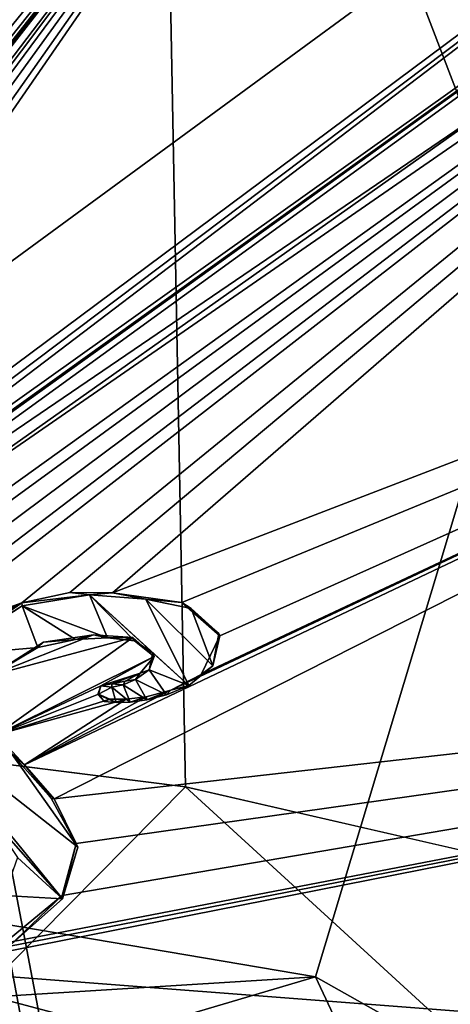
# Model space of a CAD drawing. Units: millimetres. Extents: x -110 to 176, y -21 to 326.
# Drawn here: x 7 to 11, y 88 to 97 of the extents above; entities that cross this region are included whole.
import ezdxf

# ---------------------------------------------------------------- set-up
doc = ezdxf.new("R2010")
doc.units = ezdxf.units.MM
doc.header["$LTSCALE"] = 52.148148
for name, color, linetype in [('285', 7, 'CONTINUOUS'), ('29', 7, 'CONTINUOUS'), ('290', 7, 'CONTINUOUS'), ('291', 7, 'CONTINUOUS'), ('309', 7, 'CONTINUOUS'), ('324', 7, 'CONTINUOUS'), ('325', 7, 'CONTINUOUS'), ('42', 7, 'CONTINUOUS'), ('71', 7, 'CONTINUOUS'), ('78', 7, 'CONTINUOUS'), ('87', 7, 'CONTINUOUS')]:
    doc.layers.add(name, color=color, linetype=linetype)

msp = doc.modelspace()

# ---------------------------------------------------------------- linework, layer by layer
at = {"layer": '285', "linetype": 'Continuous'}
for points in [[(19.3119, 102.4782, 77.2533), (18.9337, 102.9469, 77.1176), (3.5747, 91.2676, 80.1618), (19.3119, 102.4782, 77.2533)], [(3.5747, 91.2676, 80.1618), (18.9337, 102.9469, 77.1176), (3.5845, 91.3765, 80.1327), (3.5747, 91.2676, 80.1618)], [(3.5845, 91.3765, 80.1327), (18.9337, 102.9469, 77.1176), (3.5907, 91.5199, 80.0941), (3.5845, 91.3765, 80.1327)], [(18.9337, 102.9469, 77.1176), (10.9099, 102.1308, 77.2826), (3.5907, 91.5199, 80.0941), (18.9337, 102.9469, 77.1176)], [(10.9099, 102.1308, 77.2826), (3.8145, 102.5495, 77.0246), (1.9472, 91.4499, 80.0705), (10.9099, 102.1308, 77.2826)], [(3.9627, 91.4732, 80.1158), (19.3119, 102.4782, 77.2533), (3.5747, 91.2676, 80.1618), (3.9627, 91.4732, 80.1158)], [(4.1459, 91.5827, 80.0906), (19.3119, 102.4782, 77.2533), (3.9627, 91.4732, 80.1158), (4.1459, 91.5827, 80.0906)], [(4.4093, 91.6734, 80.0723), (19.3119, 102.4782, 77.2533), (4.1459, 91.5827, 80.0906), (4.4093, 91.6734, 80.0723)], [(12.0346, 96.8595, 78.787), (19.3119, 102.4782, 77.2533), (4.4093, 91.6734, 80.0723), (12.0346, 96.8595, 78.787)], [(2.6924, 91.3222, 80.1247), (10.9099, 102.1308, 77.2826), (1.8819, 90.5362, 80.315), (2.6924, 91.3222, 80.1247)], [(1.8819, 90.5362, 80.315), (10.9099, 102.1308, 77.2826), (1.9219, 90.6447, 80.2869), (1.8819, 90.5362, 80.315)], [(1.9219, 90.6447, 80.2869), (10.9099, 102.1308, 77.2826), (1.9876, 90.7764, 80.2532), (1.9219, 90.6447, 80.2869)], [(2.0473, 91.1991, 80.1409), (10.9099, 102.1308, 77.2826), (1.9472, 91.4499, 80.0705), (2.0473, 91.1991, 80.1409)], [(1.9876, 90.7764, 80.2532), (10.9099, 102.1308, 77.2826), (2.038, 90.9584, 80.2056), (1.9876, 90.7764, 80.2532)], [(2.038, 90.9584, 80.2056), (10.9099, 102.1308, 77.2826), (2.0473, 91.1991, 80.1409), (2.038, 90.9584, 80.2056)], [(2.9167, 91.5098, 80.0798), (10.9099, 102.1308, 77.2826), (2.6924, 91.3222, 80.1247), (2.9167, 91.5098, 80.0798)], [(3.1628, 91.6772, 80.0408), (10.9099, 102.1308, 77.2826), (2.9167, 91.5098, 80.0798), (3.1628, 91.6772, 80.0408)], [(3.3939, 91.7445, 80.0284), (10.9099, 102.1308, 77.2826), (3.1628, 91.6772, 80.0408), (3.3939, 91.7445, 80.0284)], [(3.5634, 91.6999, 80.0447), (10.9099, 102.1308, 77.2826), (3.3939, 91.7445, 80.0284), (3.5634, 91.6999, 80.0447)], [(3.5907, 91.5199, 80.0941), (10.9099, 102.1308, 77.2826), (3.5634, 91.6999, 80.0447), (3.5907, 91.5199, 80.0941)]]:
    msp.add_3dface(points, dxfattribs=at)
at = {"layer": '29', "linetype": 'Continuous'}
for points in [[(0.0001, 96.6392, 10.8531), (0, 103.3261, 34.0928), (13.5, 99.8499, 35.093), (0.0001, 96.6392, 10.8531)], [(0, 89.9523, -12.3866), (0.0001, 96.6392, 10.8531), (13.5, 99.8499, 35.093), (0, 89.9523, -12.3866)], [(10.0074, 88.2556, -11.3286), (0, 89.9523, -12.3866), (13.5, 99.8499, 35.093), (10.0074, 88.2556, -11.3286)], [(18.5243, 83.4615, -8.3391), (10.0074, 88.2556, -11.3286), (13.5, 99.8499, 35.093), (18.5243, 83.4615, -8.3391)]]:
    msp.add_3dface(points, dxfattribs=at)
at = {"layer": '290', "linetype": 'Continuous'}
for points in [[(19.6546, 102.0092, 77.3885), (12.0346, 96.8595, 78.787), (4.6785, 91.6623, 80.0816), (19.6546, 102.0092, 77.3885)], [(4.9107, 91.4206, 80.1523), (19.6546, 102.0092, 77.3885), (4.6785, 91.6623, 80.0816), (4.9107, 91.4206, 80.1523)], [(5.832, 91.9343, 80.0337), (19.6546, 102.0092, 77.3885), (4.9107, 91.4206, 80.1523), (5.832, 91.9343, 80.0337)], [(6.0152, 91.8393, 80.0634), (19.6546, 102.0092, 77.3885), (5.832, 91.9343, 80.0337), (6.0152, 91.8393, 80.0634)], [(6.0372, 91.621, 80.1229), (19.6546, 102.0092, 77.3885), (6.0152, 91.8393, 80.0634), (6.0372, 91.621, 80.1229)], [(6.0295, 91.4412, 80.1714), (19.6546, 102.0092, 77.3885), (6.0372, 91.621, 80.1229), (6.0295, 91.4412, 80.1714)], [(19.6546, 102.0092, 77.3885), (6.0295, 91.4412, 80.1714), (7.1812, 91.855, 80.083), (19.6546, 102.0092, 77.3885)], [(19.6546, 102.0092, 77.3885), (7.1812, 91.855, 80.083), (7.6446, 91.9556, 80.0646), (19.6546, 102.0092, 77.3885)], [(8.0558, 91.9504, 80.0737), (19.6546, 102.0092, 77.3885), (7.6446, 91.9556, 80.0646), (8.0558, 91.9504, 80.0737)], [(21.9962, 97.3129, 78.7169), (19.6546, 102.0092, 77.3885), (8.0558, 91.9504, 80.0737), (21.9962, 97.3129, 78.7169)], [(7.4932, 89.9702, 80.5967), (21.9962, 97.3129, 78.7169), (7.2069, 90.2967, 80.5036), (7.4932, 89.9702, 80.5967)], [(7.2069, 90.2967, 80.5036), (21.9962, 97.3129, 78.7169), (8.6167, 91.0129, 80.3372), (7.2069, 90.2967, 80.5036)], [(23.8455, 91.8155, 80.2231), (21.9962, 97.3129, 78.7169), (7.4932, 89.9702, 80.5967), (23.8455, 91.8155, 80.2231)], [(8.7218, 91.8584, 80.1105), (21.9962, 97.3129, 78.7169), (8.0558, 91.9504, 80.0737), (8.7218, 91.8584, 80.1105)], [(8.6167, 91.0129, 80.3372), (21.9962, 97.3129, 78.7169), (8.9084, 91.1665, 80.3008), (8.6167, 91.0129, 80.3372)], [(9.0894, 91.5372, 80.2038), (21.9962, 97.3129, 78.7169), (8.7218, 91.8584, 80.1105), (9.0894, 91.5372, 80.2038)], [(8.9084, 91.1665, 80.3008), (21.9962, 97.3129, 78.7169), (9.0894, 91.5372, 80.2038), (8.9084, 91.1665, 80.3008)], [(12.0346, 96.8595, 78.787), (4.4093, 91.6734, 80.0723), (4.6785, 91.6623, 80.0816), (12.0346, 96.8595, 78.787)], [(24.1966, 86.9403, 81.5233), (23.8455, 91.8155, 80.2231), (5.8277, 88.3508, 80.9949), (24.1966, 86.9403, 81.5233)], [(5.8277, 88.3508, 80.9949), (23.8455, 91.8155, 80.2231), (6.3334, 88.3617, 81.0027), (5.8277, 88.3508, 80.9949)], [(6.0287, 91.2979, 80.2101), (6.0218, 91.1805, 80.2416), (7.1812, 91.855, 80.083), (6.0287, 91.2979, 80.2101)], [(7.1812, 91.855, 80.083), (6.0218, 91.1805, 80.2416), (6.3462, 91.2819, 80.221), (7.1812, 91.855, 80.083)], [(6.0295, 91.4412, 80.1714), (6.0287, 91.2979, 80.2101), (7.1812, 91.855, 80.083), (6.0295, 91.4412, 80.1714)], [(6.3334, 88.3617, 81.0027), (23.8455, 91.8155, 80.2231), (6.9478, 88.5287, 80.9708), (6.3334, 88.3617, 81.0027)], [(6.9478, 88.5287, 80.9708), (23.8455, 91.8155, 80.2231), (7.5711, 89.0372, 80.8476), (6.9478, 88.5287, 80.9708)], [(7.7034, 89.5386, 80.7163), (23.8455, 91.8155, 80.2231), (7.4932, 89.9702, 80.5967), (7.7034, 89.5386, 80.7163)], [(7.5711, 89.0372, 80.8476), (23.8455, 91.8155, 80.2231), (7.7034, 89.5386, 80.7163), (7.5711, 89.0372, 80.8476)], [(7.3913, 91.475, 80.1898), (6.884, 91.1543, 80.2665), (7.8704, 91.5456, 80.1798), (7.3913, 91.475, 80.1898)], [(7.8704, 91.5456, 80.1798), (6.884, 91.1543, 80.2665), (8.2504, 91.5207, 80.1936), (7.8704, 91.5456, 80.1798)], [(6.884, 91.1543, 80.2665), (6.9393, 90.5831, 80.4214), (8.2504, 91.5207, 80.1936), (6.884, 91.1543, 80.2665)], [(8.2504, 91.5207, 80.1936), (6.9393, 90.5831, 80.4214), (8.4559, 91.3385, 80.2465), (8.2504, 91.5207, 80.1936)], [(8.4559, 91.3385, 80.2465), (6.9393, 90.5831, 80.4214), (7.9426, 91.0546, 80.3137), (8.4559, 91.3385, 80.2465)], [(8.3218, 91.1781, 80.2874), (8.4559, 91.3385, 80.2465), (7.9426, 91.0546, 80.3137), (8.3218, 91.1781, 80.2874)], [(8.0468, 91.0744, 80.3103), (8.3218, 91.1781, 80.2874), (7.9426, 91.0546, 80.3137), (8.0468, 91.0744, 80.3103)], [(8.1763, 91.1025, 80.3051), (8.3218, 91.1781, 80.2874), (8.0468, 91.0744, 80.3103), (8.1763, 91.1025, 80.3051)], [(7.9426, 91.0546, 80.3137), (6.9393, 90.5831, 80.4214), (7.9207, 90.9753, 80.3347), (7.9426, 91.0546, 80.3137)], [(7.9207, 90.9753, 80.3347), (6.9393, 90.5831, 80.4214), (8.0286, 90.929, 80.3492), (7.9207, 90.9753, 80.3347)], [(8.3792, 90.9498, 80.3499), (7.2069, 90.2967, 80.5036), (8.6167, 91.0129, 80.3372), (8.3792, 90.9498, 80.3499)], [(8.0286, 90.929, 80.3492), (6.9393, 90.5831, 80.4214), (8.1861, 90.9277, 80.3524), (8.0286, 90.929, 80.3492)], [(6.9393, 90.5831, 80.4214), (7.2069, 90.2967, 80.5036), (8.1861, 90.9277, 80.3524), (6.9393, 90.5831, 80.4214)], [(8.1861, 90.9277, 80.3524), (7.2069, 90.2967, 80.5036), (8.3792, 90.9498, 80.3499), (8.1861, 90.9277, 80.3524)], [(3.6279, 87.8897, 81.0664), (24.1966, 86.9403, 81.5233), (5.8277, 88.3508, 80.9949), (3.6279, 87.8897, 81.0664)]]:
    msp.add_3dface(points, dxfattribs=at)
at = {"layer": '291', "linetype": 'Continuous'}
for points in [[(21.2617, 90.6361, 43.254), (12.2714, 99.2757, 40.7681), (10.8604, 101.3809, 40.1624), (21.2617, 90.6361, 43.254)], [(16.5844, 97.8927, 41.166), (21.2617, 90.6361, 43.254), (10.8604, 101.3809, 40.1624), (16.5844, 97.8927, 41.166)]]:
    msp.add_3dface(points, dxfattribs=at)
at = {"layer": '309', "color": 7, "linetype": 'Continuous'}
for points in [[(7.8347, 91.9317, 79.9561), (7.1842, 91.8244, 79.968), (8.0071, 91.5185, 80.0704), (7.8347, 91.9317, 79.9561)], [(8.3761, 91.8915, 79.9807), (7.8347, 91.9317, 79.9561), (8.7904, 91.0599, 80.2124), (8.3761, 91.8915, 79.9807)], [(8.7904, 91.0599, 80.2124), (7.8347, 91.9317, 79.9561), (8.4421, 91.3729, 80.1202), (8.7904, 91.0599, 80.2124)], [(8.4421, 91.3729, 80.1202), (7.8347, 91.9317, 79.9561), (8.266, 91.4881, 80.0851), (8.4421, 91.3729, 80.1202)], [(8.266, 91.4881, 80.0851), (7.8347, 91.9317, 79.9561), (8.0071, 91.5185, 80.0704), (8.266, 91.4881, 80.0851)], [(7.1842, 91.8244, 79.968), (6.4247, 91.3441, 80.0762), (7.3362, 91.4263, 80.0777), (7.1842, 91.8244, 79.968)], [(8.0071, 91.5185, 80.0704), (7.1842, 91.8244, 79.968), (7.6976, 91.503, 80.0666), (8.0071, 91.5185, 80.0704)], [(7.6976, 91.503, 80.0666), (7.1842, 91.8244, 79.968), (7.3362, 91.4263, 80.0777), (7.6976, 91.503, 80.0666)], [(8.8114, 91.7991, 80.0164), (8.3761, 91.8915, 79.9807), (9.0194, 91.2479, 80.1683), (8.8114, 91.7991, 80.0164)], [(9.0194, 91.2479, 80.1683), (8.3761, 91.8915, 79.9807), (8.7904, 91.0599, 80.2124), (9.0194, 91.2479, 80.1683)], [(9.0774, 91.5606, 80.0866), (8.8114, 91.7991, 80.0164), (9.0194, 91.2479, 80.1683), (9.0774, 91.5606, 80.0866)], [(7.3362, 91.4263, 80.0777), (6.4247, 91.3441, 80.0762), (6.9519, 91.1959, 80.1291), (7.3362, 91.4263, 80.0777)], [(8.4071, 91.211, 80.1624), (8.7904, 91.0599, 80.2124), (8.4421, 91.3729, 80.1202), (8.4071, 91.211, 80.1624)], [(8.2758, 91.1174, 80.1839), (8.5733, 90.9682, 80.2312), (8.4071, 91.211, 80.1624), (8.2758, 91.1174, 80.1839)], [(8.5733, 90.9682, 80.2312), (8.7904, 91.0599, 80.2124), (8.4071, 91.211, 80.1624), (8.5733, 90.9682, 80.2312)], [(8.0491, 91.0444, 80.1975), (8.224, 90.8998, 80.2404), (8.1576, 91.0657, 80.1946), (8.0491, 91.0444, 80.1975)], [(8.1576, 91.0657, 80.1946), (8.3845, 90.9208, 80.2389), (8.2758, 91.1174, 80.1839), (8.1576, 91.0657, 80.1946)], [(8.224, 90.8998, 80.2404), (8.3845, 90.9208, 80.2389), (8.1576, 91.0657, 80.1946), (8.224, 90.8998, 80.2404)], [(8.3845, 90.9208, 80.2389), (8.5733, 90.9682, 80.2312), (8.2758, 91.1174, 80.1839), (8.3845, 90.9208, 80.2389)], [(7.9131, 90.9722, 80.2132), (8.0892, 90.8971, 80.2377), (8.0491, 91.0444, 80.1975), (7.9131, 90.9722, 80.2132)], [(7.973, 90.9062, 80.2323), (8.0892, 90.8971, 80.2377), (7.9131, 90.9722, 80.2132), (7.973, 90.9062, 80.2323)], [(8.0892, 90.8971, 80.2377), (8.224, 90.8998, 80.2404), (8.0491, 91.0444, 80.1975), (8.0892, 90.8971, 80.2377)], [(6.8865, 89.7824, 80.5031), (7.5742, 89.0052, 80.7274), (6.1822, 90.7102, 80.2385), (6.8865, 89.7824, 80.5031)], [(6.1822, 90.7102, 80.2385), (7.5742, 89.0052, 80.7274), (7.7194, 89.505, 80.5982), (6.1822, 90.7102, 80.2385)], [(7.0811, 90.4037, 80.343), (6.1822, 90.7102, 80.2385), (7.7194, 89.505, 80.5982), (7.0811, 90.4037, 80.343)], [(7.4643, 89.9743, 80.4669), (7.0811, 90.4037, 80.343), (7.7194, 89.505, 80.5982), (7.4643, 89.9743, 80.4669)], [(7.1385, 89.4037, 80.6103), (7.5742, 89.0052, 80.7274), (6.8865, 89.7824, 80.5031), (7.1385, 89.4037, 80.6103)], [(7.0126, 89.0369, 80.7046), (7.5742, 89.0052, 80.7274), (7.1385, 89.4037, 80.6103), (7.0126, 89.0369, 80.7046)], [(7.0575, 88.5469, 80.8359), (7.5742, 89.0052, 80.7274), (7.0126, 89.0369, 80.7046), (7.0575, 88.5469, 80.8359)]]:
    msp.add_3dface(points, dxfattribs=at)
at = {"layer": '324', "color": 7, "linetype": 'Continuous'}
for points in [[(7.6446, 91.9556, 80.0646), (7.1812, 91.855, 80.083), (7.8347, 91.9317, 79.9561), (7.6446, 91.9556, 80.0646)], [(7.1812, 91.855, 80.083), (7.1842, 91.8244, 79.968), (7.8347, 91.9317, 79.9561), (7.1812, 91.855, 80.083)], [(8.0558, 91.9504, 80.0737), (7.6446, 91.9556, 80.0646), (7.8347, 91.9317, 79.9561), (8.0558, 91.9504, 80.0737)], [(8.0558, 91.9504, 80.0737), (7.8347, 91.9317, 79.9561), (8.3761, 91.8915, 79.9807), (8.0558, 91.9504, 80.0737)], [(8.7218, 91.8584, 80.1105), (8.0558, 91.9504, 80.0737), (8.3761, 91.8915, 79.9807), (8.7218, 91.8584, 80.1105)], [(8.7218, 91.8584, 80.1105), (8.3761, 91.8915, 79.9807), (8.8114, 91.7991, 80.0164), (8.7218, 91.8584, 80.1105)], [(9.0894, 91.5372, 80.2038), (8.7218, 91.8584, 80.1105), (9.0774, 91.5606, 80.0866), (9.0894, 91.5372, 80.2038)], [(8.7218, 91.8584, 80.1105), (8.8114, 91.7991, 80.0164), (9.0774, 91.5606, 80.0866), (8.7218, 91.8584, 80.1105)], [(7.3913, 91.475, 80.1898), (7.8704, 91.5456, 80.1798), (7.6976, 91.503, 80.0666), (7.3913, 91.475, 80.1898)], [(7.8704, 91.5456, 80.1798), (8.0071, 91.5185, 80.0704), (7.6976, 91.503, 80.0666), (7.8704, 91.5456, 80.1798)], [(7.8704, 91.5456, 80.1798), (8.2504, 91.5207, 80.1936), (8.0071, 91.5185, 80.0704), (7.8704, 91.5456, 80.1798)], [(8.9084, 91.1665, 80.3008), (9.0894, 91.5372, 80.2038), (9.0194, 91.2479, 80.1683), (8.9084, 91.1665, 80.3008)], [(9.0894, 91.5372, 80.2038), (9.0774, 91.5606, 80.0866), (9.0194, 91.2479, 80.1683), (9.0894, 91.5372, 80.2038)], [(6.884, 91.1543, 80.2665), (7.3913, 91.475, 80.1898), (6.9519, 91.1959, 80.1291), (6.884, 91.1543, 80.2665)], [(7.3913, 91.475, 80.1898), (7.3362, 91.4263, 80.0777), (6.9519, 91.1959, 80.1291), (7.3913, 91.475, 80.1898)], [(7.3913, 91.475, 80.1898), (7.6976, 91.503, 80.0666), (7.3362, 91.4263, 80.0777), (7.3913, 91.475, 80.1898)], [(8.2504, 91.5207, 80.1936), (8.266, 91.4881, 80.0851), (8.0071, 91.5185, 80.0704), (8.2504, 91.5207, 80.1936)], [(8.2504, 91.5207, 80.1936), (8.4559, 91.3385, 80.2465), (8.266, 91.4881, 80.0851), (8.2504, 91.5207, 80.1936)], [(8.4559, 91.3385, 80.2465), (8.4421, 91.3729, 80.1202), (8.266, 91.4881, 80.0851), (8.4559, 91.3385, 80.2465)], [(8.4559, 91.3385, 80.2465), (8.4071, 91.211, 80.1624), (8.4421, 91.3729, 80.1202), (8.4559, 91.3385, 80.2465)], [(8.4559, 91.3385, 80.2465), (8.3218, 91.1781, 80.2874), (8.4071, 91.211, 80.1624), (8.4559, 91.3385, 80.2465)], [(8.9084, 91.1665, 80.3008), (9.0194, 91.2479, 80.1683), (8.7904, 91.0599, 80.2124), (8.9084, 91.1665, 80.3008)], [(8.3218, 91.1781, 80.2874), (8.1763, 91.1025, 80.3051), (8.2758, 91.1174, 80.1839), (8.3218, 91.1781, 80.2874)], [(8.3218, 91.1781, 80.2874), (8.2758, 91.1174, 80.1839), (8.4071, 91.211, 80.1624), (8.3218, 91.1781, 80.2874)], [(8.6167, 91.0129, 80.3372), (8.9084, 91.1665, 80.3008), (8.7904, 91.0599, 80.2124), (8.6167, 91.0129, 80.3372)], [(8.0468, 91.0744, 80.3103), (7.9426, 91.0546, 80.3137), (8.0491, 91.0444, 80.1975), (8.0468, 91.0744, 80.3103)], [(8.1763, 91.1025, 80.3051), (8.0468, 91.0744, 80.3103), (8.1576, 91.0657, 80.1946), (8.1763, 91.1025, 80.3051)], [(8.0468, 91.0744, 80.3103), (8.0491, 91.0444, 80.1975), (8.1576, 91.0657, 80.1946), (8.0468, 91.0744, 80.3103)], [(8.1763, 91.1025, 80.3051), (8.1576, 91.0657, 80.1946), (8.2758, 91.1174, 80.1839), (8.1763, 91.1025, 80.3051)], [(8.6167, 91.0129, 80.3372), (8.7904, 91.0599, 80.2124), (8.5733, 90.9682, 80.2312), (8.6167, 91.0129, 80.3372)], [(7.9426, 91.0546, 80.3137), (7.9207, 90.9753, 80.3347), (7.9131, 90.9722, 80.2132), (7.9426, 91.0546, 80.3137)], [(7.9426, 91.0546, 80.3137), (7.9131, 90.9722, 80.2132), (8.0491, 91.0444, 80.1975), (7.9426, 91.0546, 80.3137)], [(7.9207, 90.9753, 80.3347), (7.973, 90.9062, 80.2323), (7.9131, 90.9722, 80.2132), (7.9207, 90.9753, 80.3347)], [(7.9207, 90.9753, 80.3347), (8.0286, 90.929, 80.3492), (7.973, 90.9062, 80.2323), (7.9207, 90.9753, 80.3347)], [(8.3792, 90.9498, 80.3499), (8.6167, 91.0129, 80.3372), (8.3845, 90.9208, 80.2389), (8.3792, 90.9498, 80.3499)], [(8.6167, 91.0129, 80.3372), (8.5733, 90.9682, 80.2312), (8.3845, 90.9208, 80.2389), (8.6167, 91.0129, 80.3372)], [(8.0286, 90.929, 80.3492), (8.0892, 90.8971, 80.2377), (7.973, 90.9062, 80.2323), (8.0286, 90.929, 80.3492)], [(8.0286, 90.929, 80.3492), (8.1861, 90.9277, 80.3524), (8.0892, 90.8971, 80.2377), (8.0286, 90.929, 80.3492)], [(8.1861, 90.9277, 80.3524), (8.224, 90.8998, 80.2404), (8.0892, 90.8971, 80.2377), (8.1861, 90.9277, 80.3524)], [(8.1861, 90.9277, 80.3524), (8.3792, 90.9498, 80.3499), (8.224, 90.8998, 80.2404), (8.1861, 90.9277, 80.3524)], [(8.3792, 90.9498, 80.3499), (8.3845, 90.9208, 80.2389), (8.224, 90.8998, 80.2404), (8.3792, 90.9498, 80.3499)], [(7.2069, 90.2967, 80.5036), (6.9393, 90.5831, 80.4214), (7.0811, 90.4037, 80.343), (7.2069, 90.2967, 80.5036)], [(7.2069, 90.2967, 80.5036), (7.0811, 90.4037, 80.343), (7.4643, 89.9743, 80.4669), (7.2069, 90.2967, 80.5036)], [(7.4932, 89.9702, 80.5967), (7.2069, 90.2967, 80.5036), (7.4643, 89.9743, 80.4669), (7.4932, 89.9702, 80.5967)], [(7.4932, 89.9702, 80.5967), (7.4643, 89.9743, 80.4669), (7.7194, 89.505, 80.5982), (7.4932, 89.9702, 80.5967)], [(7.7034, 89.5386, 80.7163), (7.4932, 89.9702, 80.5967), (7.7194, 89.505, 80.5982), (7.7034, 89.5386, 80.7163)], [(7.5711, 89.0372, 80.8476), (7.7034, 89.5386, 80.7163), (7.5742, 89.0052, 80.7274), (7.5711, 89.0372, 80.8476)], [(7.5742, 89.0052, 80.7274), (7.7034, 89.5386, 80.7163), (7.7194, 89.505, 80.5982), (7.5742, 89.0052, 80.7274)]]:
    msp.add_3dface(points, dxfattribs=at)
at = {"layer": '325', "color": 7, "linetype": 'Continuous'}
for points in [[(7.1812, 91.855, 80.083), (6.3462, 91.2819, 80.221), (7.1842, 91.8244, 79.968), (7.1812, 91.855, 80.083)], [(6.3462, 91.2819, 80.221), (6.4247, 91.3441, 80.0762), (7.1842, 91.8244, 79.968), (6.3462, 91.2819, 80.221)], [(6.9478, 88.5287, 80.9708), (7.5711, 89.0372, 80.8476), (7.0575, 88.5469, 80.8359), (6.9478, 88.5287, 80.9708)], [(7.5711, 89.0372, 80.8476), (7.5742, 89.0052, 80.7274), (7.0575, 88.5469, 80.8359), (7.5711, 89.0372, 80.8476)]]:
    msp.add_3dface(points, dxfattribs=at)
at = {"layer": '42', "linetype": 'Continuous'}
for points in [[(0, 89.9523, -12.3866), (10.0074, 88.2556, -11.3286), (-0.0002, 87.6335, -20.4695), (0, 89.9523, -12.3866)], [(10.0074, 88.2556, -11.3286), (0, 85.2957, -28.6218), (-0.0002, 87.6335, -20.4695), (10.0074, 88.2556, -11.3286)], [(0, 85.2957, -28.6218), (10.0074, 88.2556, -11.3286), (13.0303, 81.818, -28.7672), (0, 85.2957, -28.6218)], [(10.0074, 88.2556, -11.3286), (18.5243, 83.4615, -8.3391), (13.0303, 81.818, -28.7672), (10.0074, 88.2556, -11.3286)]]:
    msp.add_3dface(points, dxfattribs=at)
at = {"layer": '71', "linetype": 'Continuous'}
for points in [[(8.7573, 90.0855, -41.0297), (6.6304, 201.964, -71.9751), (4.3485, 90.6401, -39.0952), (8.7573, 90.0855, -41.0297)], [(12.111, 200.8556, -75.8435), (6.6304, 201.964, -71.9751), (13.0778, 89.09, -44.502), (12.111, 200.8556, -75.8435)], [(13.0778, 89.09, -44.502), (6.6304, 201.964, -71.9751), (8.7573, 90.0855, -41.0297), (13.0778, 89.09, -44.502)]]:
    msp.add_3dface(points, dxfattribs=at)
at = {"layer": '78', "linetype": 'Continuous'}
for points in [[(21.4884, 81.558, -70.9213), (0, 126.3903, -84.6965), (20.2517, 133.391, -81.9824), (21.4884, 81.558, -70.9213)], [(0, 68.8177, -72.7086), (0, 126.3903, -84.6965), (10.6795, 69.0157, -71.7001), (0, 68.8177, -72.7086)], [(0, 126.3903, -84.6965), (21.4884, 81.558, -70.9213), (21.5597, 78.7359, -70.3173), (0, 126.3903, -84.6965)], [(10.6795, 69.0157, -71.7001), (0, 126.3903, -84.6965), (10.9482, 69.0259, -71.6482), (10.6795, 69.0157, -71.7001)], [(10.9482, 69.0259, -71.6482), (0, 126.3903, -84.6965), (21.7718, 69.6621, -68.3828), (10.9482, 69.0259, -71.6482)], [(21.7718, 69.6621, -68.3828), (0, 126.3903, -84.6965), (21.5597, 78.7359, -70.3173), (21.7718, 69.6621, -68.3828)]]:
    msp.add_3dface(points, dxfattribs=at)
at = {"layer": '87', "linetype": 'Continuous'}
for points in [[(8.7573, 90.0855, -41.0297), (4.3485, 90.6401, -39.0952), (6.7871, 88.0969, -38.9318), (8.7573, 90.0855, -41.0297)], [(12.6143, 86.5539, -43.0547), (8.7573, 90.0855, -41.0297), (6.7871, 88.0969, -38.9318), (12.6143, 86.5539, -43.0547)], [(13.0778, 89.09, -44.502), (8.7573, 90.0855, -41.0297), (12.6143, 86.5539, -43.0547), (13.0778, 89.09, -44.502)], [(4.7512, 86.4796, -36.2065), (9.4982, 85.3077, -38.0846), (6.7871, 88.0969, -38.9318), (4.7512, 86.4796, -36.2065)], [(9.4982, 85.3077, -38.0846), (12.6143, 86.5539, -43.0547), (6.7871, 88.0969, -38.9318), (9.4982, 85.3077, -38.0846)]]:
    msp.add_3dface(points, dxfattribs=at)

doc.saveas('drawing.dxf')
